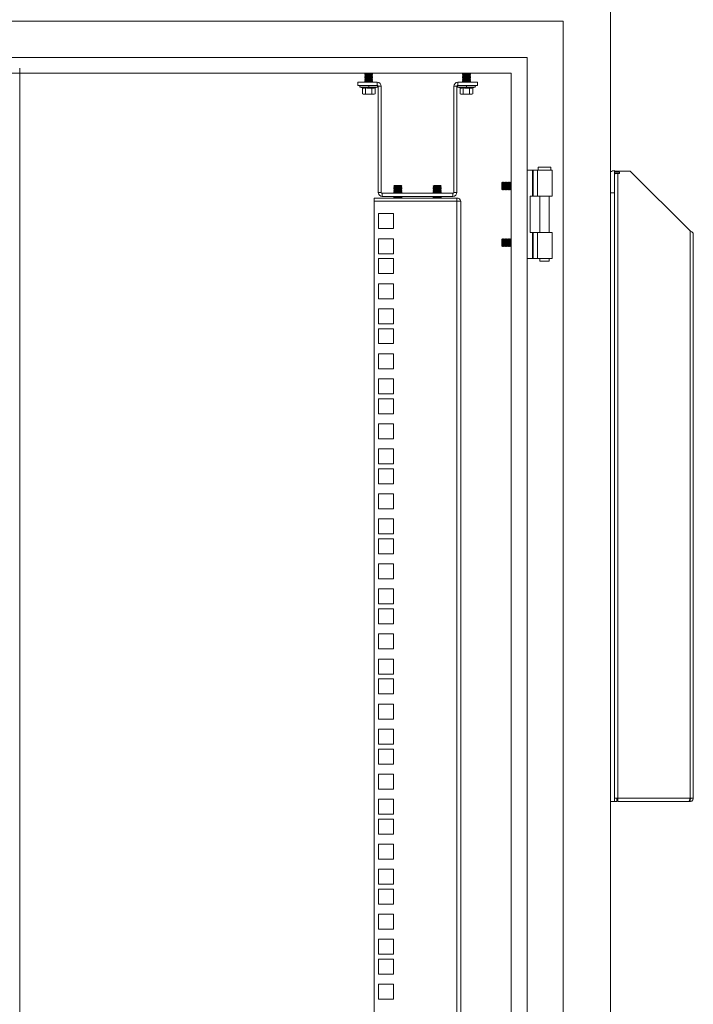
# Model space of a CAD drawing. Units: millimetres. Extents: x 63 to 8701, y 73 to 6222.
# Drawn here: x 4513 to 4941, y 4182 to 4806 of the extents above; entities that cross this region are included whole.
import ezdxf

# ---------------------------------------------------------------- set-up
doc = ezdxf.new("R2010")
doc.units = ezdxf.units.MM
doc.header["$LTSCALE"] = 5

msp = doc.modelspace()

# ---------------------------------------------------------------- linework, layer by layer
at = {"color": 7, "linetype": 'Continuous', "lineweight": 18}
for p, q in [((4888.18, 2710.27), (4888.18, 4833.27)), ((4858.18, 4805.27), (4168.18, 4805.27)), ((4858.18, 2740.27), (4858.18, 4805.27)), ((4835.18, 4782.27), (4191.18, 4782.27)), ((4835.18, 2763.27), (4835.18, 4782.27)), ((4513.18, 4775.56), (4513.18, 2442.41)), ((4825.18, 4772.27), (4201.18, 4772.27)), ((4727.68, 4766.62), (4727.68, 4764.62)), ((4740.08, 4766.62), (4727.68, 4766.62)), ((4732.62, 4772.22), (4732.18, 4771.91)), ((4732.18, 4771.91), (4732.18, 4771.76)), ((4734.68, 4771.91), (4732.18, 4771.91)), ((4734.68, 4771.76), (4732.18, 4771.76)), ((4732.62, 4771.45), (4732.18, 4771.76)), ((4732.62, 4771.45), (4732.18, 4771.14)), ((4732.18, 4771.14), (4732.18, 4771)), ((4734.68, 4771.14), (4732.18, 4771.14)), ((4732.62, 4770.69), (4732.18, 4771)), ((4734.68, 4771), (4732.18, 4771)), ((4732.62, 4770.69), (4732.18, 4770.37)), ((4732.18, 4770.37), (4732.18, 4770.23)), ((4734.68, 4770.37), (4732.18, 4770.37)), ((4732.62, 4769.92), (4732.18, 4770.23)), ((4734.68, 4770.23), (4732.18, 4770.23)), ((4732.62, 4769.92), (4732.18, 4769.61)), ((4732.18, 4769.61), (4732.18, 4769.46)), ((4734.68, 4769.61), (4732.18, 4769.61)), ((4734.68, 4769.46), (4732.18, 4769.46)), ((4732.62, 4769.15), (4732.18, 4769.46)), ((4732.62, 4769.15), (4732.18, 4768.84)), ((4732.18, 4768.84), (4732.18, 4768.7)), ((4734.68, 4768.84), (4732.18, 4768.84)), ((4732.62, 4768.39), (4732.18, 4768.7)), ((4734.68, 4768.7), (4732.18, 4768.7)), ((4732.62, 4768.39), (4732.18, 4768.07)), ((4732.18, 4768.07), (4732.18, 4767.93)), ((4734.68, 4768.07), (4732.18, 4768.07)), ((4732.62, 4767.62), (4732.18, 4767.93)), ((4734.68, 4767.93), (4732.18, 4767.93)), ((4732.62, 4767.62), (4732.18, 4767.31)), ((4732.18, 4767.31), (4732.18, 4767.16)), ((4734.68, 4767.31), (4732.18, 4767.31)), ((4734.68, 4767.16), (4732.18, 4767.16)), ((4732.62, 4766.85), (4732.18, 4767.16)), ((4732.62, 4766.85), (4732.29, 4766.62)), ((4732.62, 4772.22), (4732.55, 4772.27)), ((4736.73, 4772.22), (4732.62, 4772.22)), ((4736.73, 4771.45), (4732.62, 4771.45)), ((4736.73, 4770.69), (4732.62, 4770.69)), ((4736.73, 4769.92), (4732.62, 4769.92)), ((4736.73, 4769.15), (4732.62, 4769.15)), ((4736.73, 4768.39), (4732.62, 4768.39)), ((4736.73, 4767.62), (4732.62, 4767.62)), ((4736.73, 4766.85), (4732.62, 4766.85)), ((4737.18, 4771.91), (4734.68, 4771.91)), ((4734.68, 4771.91), (4734.68, 4771.76)), ((4737.18, 4771.76), (4734.68, 4771.76)), ((4737.18, 4771.14), (4734.68, 4771.14)), ((4734.68, 4771.14), (4734.68, 4771)), ((4737.18, 4771), (4734.68, 4771)), ((4734.68, 4770.37), (4734.68, 4770.23)), ((4737.18, 4770.37), (4734.68, 4770.37)), ((4737.18, 4770.23), (4734.68, 4770.23)), ((4734.68, 4769.61), (4734.68, 4769.46)), ((4737.18, 4769.61), (4734.68, 4769.61)), ((4737.18, 4769.46), (4734.68, 4769.46)), ((4734.68, 4768.84), (4734.68, 4768.7)), ((4737.18, 4768.84), (4734.68, 4768.84)), ((4737.18, 4768.7), (4734.68, 4768.7)), ((4734.68, 4768.07), (4734.68, 4767.93)), ((4737.18, 4768.07), (4734.68, 4768.07)), ((4737.18, 4767.93), (4734.68, 4767.93)), ((4734.68, 4767.31), (4734.68, 4767.16)), ((4737.18, 4767.31), (4734.68, 4767.31)), ((4737.18, 4767.16), (4734.68, 4767.16)), ((4736.73, 4772.22), (4736.8, 4772.27)), ((4736.73, 4772.22), (4737.18, 4771.91)), ((4736.73, 4771.45), (4737.18, 4771.76)), ((4736.73, 4771.45), (4737.18, 4771.14)), ((4736.73, 4770.69), (4737.18, 4771)), ((4736.73, 4770.69), (4737.18, 4770.37)), ((4736.73, 4769.92), (4737.18, 4770.23)), ((4736.73, 4769.92), (4737.18, 4769.61)), ((4736.73, 4769.15), (4737.18, 4769.46)), ((4736.73, 4769.15), (4737.18, 4768.84)), ((4736.73, 4768.39), (4737.18, 4768.7)), ((4736.73, 4768.39), (4737.18, 4768.07)), ((4736.73, 4767.62), (4737.18, 4767.93)), ((4736.73, 4767.62), (4737.18, 4767.31)), ((4736.73, 4766.85), (4737.18, 4767.16)), ((4736.73, 4766.85), (4737.07, 4766.62)), ((4737.18, 4771.76), (4737.18, 4771.91)), ((4737.18, 4771), (4737.18, 4771.14)), ((4737.18, 4770.23), (4737.18, 4770.37)), ((4737.18, 4769.46), (4737.18, 4769.61)), ((4737.18, 4768.7), (4737.18, 4768.84)), ((4737.18, 4767.93), (4737.18, 4768.07)), ((4737.18, 4767.16), (4737.18, 4767.31)), ((4740.08, 4764.62), (4740.08, 4766.62)), ((4791.28, 4764.62), (4791.28, 4766.62)), ((4803.68, 4766.62), (4791.28, 4766.62)), ((4794.62, 4772.22), (4794.18, 4771.91)), ((4794.18, 4771.91), (4794.18, 4771.76)), ((4796.68, 4771.91), (4794.18, 4771.91)), ((4796.68, 4771.76), (4794.18, 4771.76)), ((4794.62, 4771.45), (4794.18, 4771.76)), ((4794.62, 4771.45), (4794.18, 4771.14)), ((4794.18, 4771.14), (4794.18, 4771)), ((4796.68, 4771.14), (4794.18, 4771.14)), ((4796.68, 4771), (4794.18, 4771)), ((4794.62, 4770.69), (4794.18, 4771)), ((4794.62, 4770.69), (4794.18, 4770.37)), ((4794.18, 4770.37), (4794.18, 4770.23)), ((4796.68, 4770.37), (4794.18, 4770.37)), ((4794.62, 4769.92), (4794.18, 4770.23)), ((4796.68, 4770.23), (4794.18, 4770.23)), ((4794.62, 4769.92), (4794.18, 4769.61)), ((4794.18, 4769.61), (4794.18, 4769.46)), ((4796.68, 4769.61), (4794.18, 4769.61)), ((4794.62, 4769.15), (4794.18, 4769.46)), ((4796.68, 4769.46), (4794.18, 4769.46)), ((4794.62, 4769.15), (4794.18, 4768.84)), ((4794.18, 4768.84), (4794.18, 4768.7)), ((4796.68, 4768.84), (4794.18, 4768.84)), ((4796.68, 4768.7), (4794.18, 4768.7)), ((4794.62, 4768.39), (4794.18, 4768.7)), ((4794.62, 4768.39), (4794.18, 4768.07)), ((4794.18, 4768.07), (4794.18, 4767.93)), ((4796.68, 4768.07), (4794.18, 4768.07)), ((4794.62, 4767.62), (4794.18, 4767.93)), ((4796.68, 4767.93), (4794.18, 4767.93)), ((4794.62, 4767.62), (4794.18, 4767.31)), ((4794.18, 4767.31), (4794.18, 4767.16)), ((4796.68, 4767.31), (4794.18, 4767.31)), ((4796.68, 4767.16), (4794.18, 4767.16)), ((4794.62, 4766.85), (4794.18, 4767.16)), ((4794.62, 4766.85), (4794.29, 4766.62)), ((4794.62, 4772.22), (4794.55, 4772.27)), ((4798.73, 4772.22), (4794.62, 4772.22)), ((4798.73, 4771.45), (4794.62, 4771.45)), ((4798.73, 4770.69), (4794.62, 4770.69)), ((4798.73, 4769.92), (4794.62, 4769.92)), ((4798.73, 4769.15), (4794.62, 4769.15)), ((4798.73, 4768.39), (4794.62, 4768.39)), ((4798.73, 4767.62), (4794.62, 4767.62)), ((4798.73, 4766.85), (4794.62, 4766.85)), ((4799.18, 4771.91), (4796.68, 4771.91)), ((4796.68, 4771.91), (4796.68, 4771.76)), ((4799.18, 4771.76), (4796.68, 4771.76)), ((4796.68, 4771.14), (4796.68, 4771)), ((4799.18, 4771.14), (4796.68, 4771.14)), ((4799.18, 4771), (4796.68, 4771)), ((4796.68, 4770.37), (4796.68, 4770.23)), ((4799.18, 4770.37), (4796.68, 4770.37)), ((4799.18, 4770.23), (4796.68, 4770.23)), ((4796.68, 4769.61), (4796.68, 4769.46)), ((4799.18, 4769.61), (4796.68, 4769.61)), ((4799.18, 4769.46), (4796.68, 4769.46)), ((4796.68, 4768.84), (4796.68, 4768.7)), ((4799.18, 4768.84), (4796.68, 4768.84)), ((4799.18, 4768.7), (4796.68, 4768.7)), ((4799.18, 4768.07), (4796.68, 4768.07)), ((4796.68, 4768.07), (4796.68, 4767.93)), ((4799.18, 4767.93), (4796.68, 4767.93)), ((4796.68, 4767.31), (4796.68, 4767.16)), ((4799.18, 4767.31), (4796.68, 4767.31)), ((4799.18, 4767.16), (4796.68, 4767.16)), ((4798.73, 4772.22), (4798.8, 4772.27)), ((4798.73, 4772.22), (4799.18, 4771.91)), ((4798.73, 4771.45), (4799.18, 4771.76)), ((4798.73, 4771.45), (4799.18, 4771.14)), ((4798.73, 4770.69), (4799.18, 4771)), ((4798.73, 4770.69), (4799.18, 4770.37)), ((4798.73, 4769.92), (4799.18, 4770.23)), ((4798.73, 4769.92), (4799.18, 4769.61)), ((4798.73, 4769.15), (4799.18, 4769.46)), ((4798.73, 4769.15), (4799.18, 4768.84)), ((4798.73, 4768.39), (4799.18, 4768.7)), ((4798.73, 4768.39), (4799.18, 4768.07)), ((4798.73, 4767.62), (4799.18, 4767.93)), ((4798.73, 4767.62), (4799.18, 4767.31)), ((4798.73, 4766.85), (4799.18, 4767.16)), ((4798.73, 4766.85), (4799.07, 4766.62)), ((4799.18, 4771.76), (4799.18, 4771.91)), ((4799.18, 4771), (4799.18, 4771.14)), ((4799.18, 4770.23), (4799.18, 4770.37)), ((4799.18, 4769.46), (4799.18, 4769.61)), ((4799.18, 4768.7), (4799.18, 4768.84)), ((4799.18, 4767.93), (4799.18, 4768.07)), ((4799.18, 4767.16), (4799.18, 4767.31)), ((4803.68, 4764.62), (4803.68, 4766.62)), ((4825.18, 2773.27), (4825.18, 4772.27)), ((4740.08, 4764.62), (4727.68, 4764.62)), ((4729.31, 4763.55), (4730.55, 4763.09)), ((4729.48, 4764.62), (4729.48, 4764.52)), ((4734.68, 4764.52), (4729.48, 4764.52)), ((4730.55, 4763.09), (4730.68, 4763.07)), ((4730.68, 4763.05), (4730.57, 4763.09)), ((4730.64, 4762.99), (4730.64, 4759.23)), ((4732.62, 4763.09), (4734.68, 4762.89)), ((4732.66, 4762.99), (4732.66, 4759.23)), ((4734.68, 4764.52), (4734.68, 4763.55)), ((4739.88, 4764.52), (4734.68, 4764.52)), ((4734.68, 4762.89), (4734.68, 4763.55)), ((4734.68, 4762.89), (4736.74, 4763.09)), ((4736.7, 4762.99), (4736.7, 4759.23)), ((4738.79, 4763.09), (4738.68, 4763.05)), ((4738.68, 4763.07), (4738.8, 4763.09)), ((4738.72, 4762.99), (4738.72, 4759.23)), ((4738.79, 4763.09), (4738.77, 4763.08)), ((4738.8, 4763.09), (4740.05, 4763.55)), ((4739.88, 4764.52), (4739.88, 4764.62)), ((4740.68, 4764.02), (4742.68, 4764.02)), ((4740.68, 4764.02), (4740.68, 4696.72)), ((4742.68, 4764.02), (4742.68, 4696.72)), ((4788.68, 4764.02), (4788.68, 4696.72)), ((4788.68, 4764.02), (4790.68, 4764.02)), ((4790.68, 4696.72), (4790.68, 4764.02)), ((4803.68, 4764.62), (4791.28, 4764.62)), ((4791.31, 4763.55), (4792.55, 4763.09)), ((4791.48, 4764.62), (4791.48, 4764.52)), ((4796.68, 4764.52), (4791.48, 4764.52)), ((4792.55, 4763.09), (4792.68, 4763.07)), ((4792.68, 4763.05), (4792.57, 4763.09)), ((4792.64, 4762.99), (4792.64, 4759.23)), ((4794.62, 4763.09), (4796.68, 4762.89)), ((4794.66, 4762.99), (4794.66, 4759.23)), ((4796.68, 4764.52), (4796.68, 4763.55)), ((4801.88, 4764.52), (4796.68, 4764.52)), ((4796.68, 4762.89), (4796.68, 4763.55)), ((4796.68, 4762.89), (4798.74, 4763.09)), ((4798.7, 4762.99), (4798.7, 4759.23)), ((4800.79, 4763.09), (4800.68, 4763.05)), ((4800.68, 4763.07), (4800.8, 4763.09)), ((4800.72, 4762.99), (4800.72, 4759.23)), ((4800.79, 4763.09), (4800.77, 4763.08)), ((4800.8, 4763.09), (4802.05, 4763.55)), ((4801.88, 4764.52), (4801.88, 4764.62)), ((4730.63, 4759.24), (4731.18, 4758.92)), ((4731.65, 4758.92), (4730.64, 4759.23)), ((4731.18, 4758.92), (4731.65, 4758.92)), ((4732.66, 4759.23), (4731.65, 4758.92)), ((4734.68, 4758.92), (4731.65, 4758.92)), ((4734.68, 4758.92), (4732.66, 4759.23)), ((4736.7, 4759.23), (4734.68, 4758.92)), ((4734.68, 4758.92), (4737.71, 4758.92)), ((4737.71, 4758.92), (4736.7, 4759.23)), ((4738.72, 4759.23), (4737.71, 4758.92)), ((4737.71, 4758.92), (4738.18, 4758.92)), ((4738.18, 4758.92), (4738.73, 4759.24)), ((4792.63, 4759.24), (4793.18, 4758.92)), ((4793.65, 4758.92), (4792.64, 4759.23)), ((4793.18, 4758.92), (4793.65, 4758.92)), ((4794.66, 4759.23), (4793.65, 4758.92)), ((4796.68, 4758.92), (4793.65, 4758.92)), ((4796.68, 4758.92), (4794.66, 4759.23)), ((4798.7, 4759.23), (4796.68, 4758.92)), ((4796.68, 4758.92), (4799.71, 4758.92)), ((4799.71, 4758.92), (4798.7, 4759.23)), ((4800.72, 4759.23), (4799.71, 4758.92)), ((4799.71, 4758.92), (4800.18, 4758.92)), ((4800.18, 4758.92), (4800.73, 4759.24)), ((4835.18, 4710.77), (4838.61, 4710.77)), ((4839.13, 4710.77), (4838.61, 4710.77)), ((4838.61, 4710.77), (4838.61, 4694.27)), ((4839.13, 4694.27), (4839.13, 4710.77)), ((4841.85, 4710.77), (4839.13, 4710.77)), ((4841.85, 4710.77), (4851.18, 4710.77)), ((4841.85, 4694.27), (4841.85, 4710.77)), ((4842.18, 4712.77), (4842.18, 4710.77)), ((4842.18, 4712.77), (4850.18, 4712.77)), ((4850.18, 4710.77), (4850.18, 4712.77)), ((4851.18, 4694.27), (4851.18, 4710.77)), ((4890.68, 4710.52), (4890.68, 4710.27)), ((4890.68, 4710.27), (4890.68, 4709.52)), ((4900.68, 4710.27), (4890.68, 4710.27)), ((4938.58, 4672.37), (4900.68, 4710.27)), ((4893.53, 4709.52), (4890.68, 4709.52)), ((4890.68, 4709.52), (4890.68, 4708.77)), ((4890.68, 4708.77), (4890.68, 4708.17)), ((4890.68, 4708.17), (4890.68, 4703.9)), ((4892.78, 4708.77), (4891.04, 4708.77)), ((4892.78, 4312.37), (4892.78, 4708.77)), ((4892.78, 4708.77), (4893.53, 4708.77)), ((4751.12, 4701.02), (4750.68, 4700.57)), ((4750.68, 4700.57), (4750.68, 4700.56)), ((4753.18, 4700.57), (4750.68, 4700.57)), ((4753.18, 4700.56), (4750.68, 4700.56)), ((4751.12, 4700.25), (4750.68, 4700.56)), ((4751.12, 4700.25), (4750.68, 4699.94)), ((4750.68, 4699.94), (4750.68, 4699.8)), ((4753.18, 4699.94), (4750.68, 4699.94)), ((4753.18, 4699.8), (4750.68, 4699.8)), ((4751.12, 4699.49), (4750.68, 4699.8)), ((4751.12, 4699.49), (4750.68, 4699.17)), ((4750.68, 4699.17), (4750.68, 4699.03)), ((4753.18, 4699.17), (4750.68, 4699.17)), ((4751.12, 4698.72), (4750.68, 4699.03)), ((4753.18, 4699.03), (4750.68, 4699.03)), ((4751.12, 4698.72), (4750.68, 4698.41)), ((4750.68, 4698.41), (4750.68, 4698.26)), ((4753.18, 4698.41), (4750.68, 4698.41)), ((4753.18, 4698.26), (4750.68, 4698.26)), ((4751.12, 4697.95), (4750.68, 4698.26)), ((4751.12, 4697.95), (4750.68, 4697.64)), ((4753.18, 4701.02), (4751.12, 4701.02)), ((4755.23, 4700.25), (4751.12, 4700.25)), ((4755.23, 4699.49), (4751.12, 4699.49)), ((4755.23, 4698.72), (4751.12, 4698.72)), ((4755.23, 4697.95), (4751.12, 4697.95)), ((4753.18, 4701.02), (4753.18, 4700.57)), ((4755.23, 4701.02), (4753.18, 4701.02)), ((4755.68, 4700.57), (4753.18, 4700.57)), ((4753.18, 4700.57), (4753.18, 4700.56)), ((4755.68, 4700.56), (4753.18, 4700.56)), ((4753.18, 4699.94), (4753.18, 4699.8)), ((4755.68, 4699.94), (4753.18, 4699.94)), ((4755.68, 4699.8), (4753.18, 4699.8)), ((4753.18, 4699.17), (4753.18, 4699.03)), ((4755.68, 4699.17), (4753.18, 4699.17)), ((4755.68, 4699.03), (4753.18, 4699.03)), ((4755.68, 4698.41), (4753.18, 4698.41)), ((4753.18, 4698.41), (4753.18, 4698.26)), ((4755.68, 4698.26), (4753.18, 4698.26)), ((4755.68, 4700.57), (4755.23, 4701.02)), ((4755.23, 4700.25), (4755.68, 4700.56)), ((4755.23, 4700.25), (4755.68, 4699.94)), ((4755.23, 4699.49), (4755.68, 4699.8)), ((4755.23, 4699.49), (4755.68, 4699.17)), ((4755.23, 4698.72), (4755.68, 4699.03)), ((4755.23, 4698.72), (4755.68, 4698.41)), ((4755.23, 4697.95), (4755.68, 4698.26)), ((4755.23, 4697.95), (4755.68, 4697.64)), ((4755.68, 4700.56), (4755.68, 4700.57)), ((4755.68, 4699.8), (4755.68, 4699.94)), ((4755.68, 4699.03), (4755.68, 4699.17)), ((4755.68, 4698.26), (4755.68, 4698.41)), ((4776.12, 4701.02), (4775.68, 4700.57)), ((4775.68, 4700.57), (4775.68, 4700.56)), ((4778.18, 4700.57), (4775.68, 4700.57)), ((4778.18, 4700.56), (4775.68, 4700.56)), ((4776.12, 4700.25), (4775.68, 4700.56)), ((4776.12, 4700.25), (4775.68, 4699.94)), ((4775.68, 4699.94), (4775.68, 4699.8)), ((4778.18, 4699.94), (4775.68, 4699.94)), ((4778.18, 4699.8), (4775.68, 4699.8)), ((4776.12, 4699.49), (4775.68, 4699.8)), ((4776.12, 4699.49), (4775.68, 4699.17)), ((4775.68, 4699.17), (4775.68, 4699.03)), ((4778.18, 4699.17), (4775.68, 4699.17)), ((4776.12, 4698.72), (4775.68, 4699.03)), ((4778.18, 4699.03), (4775.68, 4699.03)), ((4776.12, 4698.72), (4775.68, 4698.41)), ((4775.68, 4698.41), (4775.68, 4698.26)), ((4778.18, 4698.41), (4775.68, 4698.41)), ((4778.18, 4698.26), (4775.68, 4698.26)), ((4776.12, 4697.95), (4775.68, 4698.26)), ((4776.12, 4697.95), (4775.68, 4697.64)), ((4778.18, 4701.02), (4776.12, 4701.02)), ((4780.23, 4700.25), (4776.12, 4700.25)), ((4780.23, 4699.49), (4776.12, 4699.49)), ((4780.23, 4698.72), (4776.12, 4698.72)), ((4780.23, 4697.95), (4776.12, 4697.95)), ((4778.18, 4701.02), (4778.18, 4700.57)), ((4780.23, 4701.02), (4778.18, 4701.02)), ((4778.18, 4700.57), (4778.18, 4700.56)), ((4780.68, 4700.57), (4778.18, 4700.57)), ((4780.68, 4700.56), (4778.18, 4700.56)), ((4778.18, 4699.94), (4778.18, 4699.8)), ((4780.68, 4699.94), (4778.18, 4699.94)), ((4780.68, 4699.8), (4778.18, 4699.8)), ((4778.18, 4699.17), (4778.18, 4699.03)), ((4780.68, 4699.17), (4778.18, 4699.17)), ((4780.68, 4699.03), (4778.18, 4699.03)), ((4780.68, 4698.41), (4778.18, 4698.41)), ((4778.18, 4698.41), (4778.18, 4698.26)), ((4780.68, 4698.26), (4778.18, 4698.26)), ((4780.68, 4700.57), (4780.23, 4701.02)), ((4780.23, 4700.25), (4780.68, 4700.56)), ((4780.23, 4700.25), (4780.68, 4699.94)), ((4780.23, 4699.49), (4780.68, 4699.8)), ((4780.23, 4699.49), (4780.68, 4699.17)), ((4780.23, 4698.72), (4780.68, 4699.03)), ((4780.23, 4698.72), (4780.68, 4698.41)), ((4780.23, 4697.95), (4780.68, 4698.26)), ((4780.23, 4697.95), (4780.68, 4697.64)), ((4780.68, 4700.56), (4780.68, 4700.57)), ((4780.68, 4699.8), (4780.68, 4699.94)), ((4780.68, 4699.03), (4780.68, 4699.17)), ((4780.68, 4698.26), (4780.68, 4698.41)), ((4819.62, 4703.27), (4819.18, 4702.82)), ((4819.18, 4702.82), (4819.18, 4699.98)), ((4819.18, 4699.98), (4819.18, 4698.71)), ((4819.18, 4698.71), (4819.62, 4698.27)), ((4819.93, 4702.82), (4819.62, 4703.27)), ((4819.62, 4698.27), (4819.62, 4703.27)), ((4819.62, 4698.27), (4819.93, 4698.71)), ((4820.24, 4703.27), (4819.93, 4702.82)), ((4819.93, 4702.82), (4819.93, 4698.71)), ((4819.93, 4698.71), (4820.24, 4698.27)), ((4820.37, 4703.27), (4820.24, 4703.27)), ((4820.24, 4703.27), (4820.24, 4698.27)), ((4820.24, 4698.27), (4820.37, 4698.27)), ((4820.68, 4702.82), (4820.37, 4703.27)), ((4820.37, 4703.27), (4820.37, 4698.27)), ((4820.37, 4698.27), (4820.68, 4698.71)), ((4820.99, 4703.27), (4820.68, 4702.82)), ((4820.68, 4702.82), (4820.68, 4698.71)), ((4820.68, 4698.71), (4820.99, 4698.27)), ((4821.12, 4703.27), (4820.99, 4703.27)), ((4820.99, 4703.27), (4820.99, 4698.27)), ((4820.99, 4698.27), (4821.12, 4698.27)), ((4821.43, 4702.82), (4821.12, 4703.27)), ((4821.12, 4703.27), (4821.12, 4698.27)), ((4821.12, 4698.27), (4821.43, 4698.71)), ((4821.74, 4703.27), (4821.43, 4702.82)), ((4821.43, 4702.82), (4821.43, 4698.71)), ((4821.43, 4698.71), (4821.74, 4698.27)), ((4821.87, 4703.27), (4821.74, 4703.27)), ((4821.74, 4703.27), (4821.74, 4698.27)), ((4821.74, 4698.27), (4821.87, 4698.27)), ((4822.18, 4702.82), (4821.87, 4703.27)), ((4821.87, 4703.27), (4821.87, 4698.27)), ((4821.87, 4698.27), (4822.18, 4698.71)), ((4822.49, 4703.27), (4822.18, 4702.82)), ((4822.18, 4702.82), (4822.18, 4698.71)), ((4822.18, 4698.71), (4822.49, 4698.27)), ((4822.62, 4703.27), (4822.49, 4703.27)), ((4822.49, 4703.27), (4822.49, 4698.27)), ((4822.49, 4698.27), (4822.62, 4698.27)), ((4822.93, 4702.82), (4822.62, 4703.27)), ((4822.62, 4703.27), (4822.62, 4698.27)), ((4822.62, 4698.27), (4822.93, 4698.71)), ((4823.24, 4703.27), (4822.93, 4702.82)), ((4822.93, 4702.82), (4822.93, 4698.71)), ((4822.93, 4698.71), (4823.24, 4698.27)), ((4823.37, 4703.27), (4823.24, 4703.27)), ((4823.24, 4703.27), (4823.24, 4698.27)), ((4823.24, 4698.27), (4823.37, 4698.27)), ((4823.68, 4702.82), (4823.37, 4703.27)), ((4823.37, 4703.27), (4823.37, 4698.27)), ((4823.37, 4698.27), (4823.68, 4698.71)), ((4823.99, 4703.27), (4823.68, 4702.82)), ((4823.68, 4702.82), (4823.68, 4698.71)), ((4823.68, 4698.71), (4823.99, 4698.27)), ((4824.12, 4703.27), (4823.99, 4703.27)), ((4823.99, 4703.27), (4823.99, 4698.27)), ((4823.99, 4698.27), (4824.12, 4698.27)), ((4824.43, 4702.82), (4824.12, 4703.27)), ((4824.12, 4703.27), (4824.12, 4698.27)), ((4824.12, 4698.27), (4824.43, 4698.71)), ((4824.74, 4703.27), (4824.43, 4702.82)), ((4824.43, 4702.82), (4824.43, 4698.71)), ((4824.43, 4698.71), (4824.74, 4698.27)), ((4824.87, 4703.27), (4824.74, 4703.27)), ((4824.74, 4703.27), (4824.74, 4698.27)), ((4824.74, 4698.27), (4824.87, 4698.27)), ((4825.18, 4702.82), (4824.87, 4703.27)), ((4824.87, 4703.27), (4824.87, 4698.27)), ((4824.87, 4698.27), (4825.18, 4698.71)), ((4890.68, 4703.9), (4890.68, 4696.52)), ((4738.18, 4693.12), (4738.18, 4691.12)), ((4790.58, 4693.12), (4738.18, 4693.12)), ((4742.68, 4696.72), (4740.68, 4696.72)), ((4743.28, 4696.12), (4743.28, 4694.12)), ((4743.28, 4696.12), (4788.08, 4696.12)), ((4788.08, 4694.12), (4743.28, 4694.12)), ((4750.68, 4697.64), (4750.68, 4697.5)), ((4753.18, 4697.64), (4750.68, 4697.64)), ((4753.18, 4697.5), (4750.68, 4697.5)), ((4751.12, 4697.19), (4750.68, 4697.5)), ((4751.12, 4697.19), (4750.68, 4696.87)), ((4750.68, 4696.87), (4750.68, 4696.73)), ((4753.18, 4696.87), (4750.68, 4696.87)), ((4753.18, 4696.73), (4750.68, 4696.73)), ((4751.12, 4696.42), (4750.68, 4696.73)), ((4751.12, 4694.12), (4750.68, 4693.81)), ((4750.68, 4693.81), (4750.68, 4693.66)), ((4753.18, 4693.81), (4750.68, 4693.81)), ((4753.18, 4693.66), (4750.68, 4693.66)), ((4751.12, 4693.35), (4750.68, 4693.66)), ((4751.12, 4696.42), (4750.69, 4696.12)), ((4751.12, 4693.35), (4750.79, 4693.12)), ((4755.23, 4697.19), (4751.12, 4697.19)), ((4755.23, 4696.42), (4751.12, 4696.42)), ((4755.23, 4693.35), (4751.12, 4693.35)), ((4753.18, 4697.64), (4753.18, 4697.5)), ((4755.68, 4697.64), (4753.18, 4697.64)), ((4755.68, 4697.5), (4753.18, 4697.5)), ((4753.18, 4696.87), (4753.18, 4696.73)), ((4755.68, 4696.87), (4753.18, 4696.87)), ((4755.68, 4696.73), (4753.18, 4696.73)), ((4755.68, 4693.81), (4753.18, 4693.81)), ((4753.18, 4693.81), (4753.18, 4693.66)), ((4755.68, 4693.66), (4753.18, 4693.66)), ((4755.23, 4697.19), (4755.68, 4697.5)), ((4755.23, 4697.19), (4755.68, 4696.87)), ((4755.23, 4696.42), (4755.68, 4696.73)), ((4755.23, 4696.42), (4755.66, 4696.12)), ((4755.23, 4694.12), (4755.68, 4693.81)), ((4755.23, 4693.35), (4755.68, 4693.66)), ((4755.23, 4693.35), (4755.57, 4693.12)), ((4755.68, 4697.5), (4755.68, 4697.64)), ((4755.68, 4696.73), (4755.68, 4696.87)), ((4755.68, 4693.66), (4755.68, 4693.81)), ((4775.68, 4697.64), (4775.68, 4697.5)), ((4778.18, 4697.64), (4775.68, 4697.64)), ((4776.12, 4697.19), (4775.68, 4697.5)), ((4778.18, 4697.5), (4775.68, 4697.5)), ((4776.12, 4697.19), (4775.68, 4696.87)), ((4775.68, 4696.87), (4775.68, 4696.73)), ((4778.18, 4696.87), (4775.68, 4696.87)), ((4778.18, 4696.73), (4775.68, 4696.73)), ((4776.12, 4696.42), (4775.68, 4696.73)), ((4776.12, 4694.12), (4775.68, 4693.81)), ((4775.68, 4693.81), (4775.68, 4693.66)), ((4778.18, 4693.81), (4775.68, 4693.81)), ((4778.18, 4693.66), (4775.68, 4693.66)), ((4776.12, 4693.35), (4775.68, 4693.66)), ((4776.12, 4696.42), (4775.69, 4696.12)), ((4776.12, 4693.35), (4775.79, 4693.12)), ((4780.23, 4697.19), (4776.12, 4697.19)), ((4780.23, 4696.42), (4776.12, 4696.42)), ((4780.23, 4693.35), (4776.12, 4693.35)), ((4778.18, 4697.64), (4778.18, 4697.5)), ((4780.68, 4697.64), (4778.18, 4697.64)), ((4780.68, 4697.5), (4778.18, 4697.5)), ((4780.68, 4696.87), (4778.18, 4696.87)), ((4778.18, 4696.87), (4778.18, 4696.73)), ((4780.68, 4696.73), (4778.18, 4696.73)), ((4778.18, 4693.81), (4778.18, 4693.66)), ((4780.68, 4693.81), (4778.18, 4693.81)), ((4780.68, 4693.66), (4778.18, 4693.66)), ((4780.23, 4697.19), (4780.68, 4697.5)), ((4780.23, 4697.19), (4780.68, 4696.87)), ((4780.23, 4696.42), (4780.68, 4696.73)), ((4780.23, 4696.42), (4780.66, 4696.12)), ((4780.23, 4694.12), (4780.68, 4693.81)), ((4780.23, 4693.35), (4780.68, 4693.66)), ((4780.23, 4693.35), (4780.57, 4693.12)), ((4780.68, 4697.5), (4780.68, 4697.64)), ((4780.68, 4696.73), (4780.68, 4696.87)), ((4780.68, 4693.66), (4780.68, 4693.81)), ((4788.08, 4696.12), (4788.08, 4694.12)), ((4788.68, 4696.72), (4790.68, 4696.72)), ((4790.58, 4691.12), (4790.58, 4693.12)), ((4837.18, 4694.27), (4838.61, 4694.27)), ((4837.18, 4671.27), (4837.18, 4694.27)), ((4838.61, 4694.27), (4839.13, 4694.27)), ((4839.13, 4694.27), (4841.85, 4694.27)), ((4851.18, 4694.27), (4841.85, 4694.27)), ((4843.23, 4694.27), (4843.23, 4671.27)), ((4849.13, 4671.27), (4849.13, 4694.27)), ((4890.68, 4310.14), (4890.68, 4696.52)), ((4738.18, 2787.77), (4738.18, 4691.12)), ((4738.18, 4691.12), (4790.58, 4691.12)), ((4790.58, 2787.77), (4790.58, 4691.12)), ((4790.58, 4691.12), (4793.18, 4691.12)), ((4793.18, 4691.12), (4793.18, 4690.52)), ((4793.18, 4690.52), (4793.18, 2788.37)), ((4750.43, 4683.22), (4740.93, 4683.22)), ((4740.93, 4683.22), (4740.93, 4673.72)), ((4750.43, 4673.72), (4750.43, 4683.22)), ((4740.93, 4673.72), (4750.43, 4673.72)), ((4750.43, 4667.32), (4740.93, 4667.32)), ((4740.93, 4667.32), (4740.93, 4657.82)), ((4750.43, 4657.82), (4750.43, 4667.32)), ((4819.62, 4667.27), (4819.18, 4666.82)), ((4819.18, 4666.82), (4819.18, 4663.98)), ((4819.93, 4666.82), (4819.62, 4667.27)), ((4819.62, 4662.27), (4819.62, 4667.27)), ((4820.24, 4667.27), (4819.93, 4666.82)), ((4819.93, 4666.82), (4819.93, 4662.71)), ((4820.37, 4667.27), (4820.24, 4667.27)), ((4820.24, 4667.27), (4820.24, 4662.27)), ((4820.68, 4666.82), (4820.37, 4667.27)), ((4820.37, 4667.27), (4820.37, 4662.27)), ((4820.99, 4667.27), (4820.68, 4666.82)), ((4820.68, 4666.82), (4820.68, 4662.71)), ((4821.12, 4667.27), (4820.99, 4667.27)), ((4820.99, 4667.27), (4820.99, 4662.27)), ((4821.43, 4666.82), (4821.12, 4667.27)), ((4821.12, 4667.27), (4821.12, 4662.27)), ((4821.74, 4667.27), (4821.43, 4666.82)), ((4821.43, 4666.82), (4821.43, 4662.71)), ((4821.87, 4667.27), (4821.74, 4667.27)), ((4821.74, 4667.27), (4821.74, 4662.27)), ((4822.18, 4666.82), (4821.87, 4667.27)), ((4821.87, 4667.27), (4821.87, 4662.27)), ((4822.49, 4667.27), (4822.18, 4666.82)), ((4822.18, 4666.82), (4822.18, 4662.71)), ((4822.62, 4667.27), (4822.49, 4667.27)), ((4822.49, 4667.27), (4822.49, 4662.27)), ((4822.93, 4666.82), (4822.62, 4667.27)), ((4822.62, 4667.27), (4822.62, 4662.27)), ((4823.24, 4667.27), (4822.93, 4666.82)), ((4822.93, 4666.82), (4822.93, 4662.71)), ((4823.37, 4667.27), (4823.24, 4667.27)), ((4823.24, 4667.27), (4823.24, 4662.27)), ((4823.68, 4666.82), (4823.37, 4667.27)), ((4823.37, 4667.27), (4823.37, 4662.27)), ((4823.99, 4667.27), (4823.68, 4666.82)), ((4823.68, 4666.82), (4823.68, 4662.71)), ((4824.12, 4667.27), (4823.99, 4667.27)), ((4823.99, 4667.27), (4823.99, 4662.27)), ((4824.43, 4666.82), (4824.12, 4667.27)), ((4824.12, 4667.27), (4824.12, 4662.27)), ((4824.74, 4667.27), (4824.43, 4666.82)), ((4824.43, 4666.82), (4824.43, 4662.71)), ((4824.87, 4667.27), (4824.74, 4667.27)), ((4824.74, 4667.27), (4824.74, 4662.27)), ((4825.18, 4666.82), (4824.87, 4667.27)), ((4824.87, 4667.27), (4824.87, 4662.27)), ((4837.18, 4671.27), (4838.61, 4671.27)), ((4839.13, 4671.27), (4838.61, 4671.27)), ((4838.61, 4671.27), (4838.61, 4654.77)), ((4839.13, 4654.77), (4839.13, 4671.27)), ((4841.85, 4671.27), (4839.13, 4671.27)), ((4841.85, 4671.27), (4851.18, 4671.27)), ((4841.85, 4654.77), (4841.85, 4671.27)), ((4851.18, 4654.77), (4851.18, 4671.27)), ((4938.58, 4312.37), (4938.58, 4672.37)), ((4940.68, 4312.37), (4940.68, 4670.27)), ((4819.18, 4663.98), (4819.18, 4662.71)), ((4819.18, 4662.71), (4819.62, 4662.27)), ((4819.62, 4662.27), (4819.93, 4662.71)), ((4819.93, 4662.71), (4820.24, 4662.27)), ((4820.24, 4662.27), (4820.37, 4662.27)), ((4820.37, 4662.27), (4820.68, 4662.71)), ((4820.68, 4662.71), (4820.99, 4662.27)), ((4820.99, 4662.27), (4821.12, 4662.27)), ((4821.12, 4662.27), (4821.43, 4662.71)), ((4821.43, 4662.71), (4821.74, 4662.27)), ((4821.74, 4662.27), (4821.87, 4662.27)), ((4821.87, 4662.27), (4822.18, 4662.71)), ((4822.18, 4662.71), (4822.49, 4662.27)), ((4822.49, 4662.27), (4822.62, 4662.27)), ((4822.62, 4662.27), (4822.93, 4662.71)), ((4822.93, 4662.71), (4823.24, 4662.27)), ((4823.24, 4662.27), (4823.37, 4662.27)), ((4823.37, 4662.27), (4823.68, 4662.71)), ((4823.68, 4662.71), (4823.99, 4662.27)), ((4823.99, 4662.27), (4824.12, 4662.27)), ((4824.12, 4662.27), (4824.43, 4662.71)), ((4824.43, 4662.71), (4824.74, 4662.27)), ((4824.74, 4662.27), (4824.87, 4662.27)), ((4824.87, 4662.27), (4825.18, 4662.71)), ((4740.93, 4657.82), (4750.43, 4657.82)), ((4750.43, 4654.67), (4740.93, 4654.67)), ((4740.93, 4654.67), (4740.93, 4645.17)), ((4750.43, 4645.17), (4750.43, 4654.67)), ((4835.18, 4654.77), (4838.61, 4654.77)), ((4838.61, 4654.77), (4839.13, 4654.77)), ((4839.13, 4654.77), (4841.85, 4654.77)), ((4851.18, 4654.77), (4841.85, 4654.77)), ((4843.23, 4654.77), (4843.23, 4653.02)), ((4849.13, 4653.02), (4849.13, 4654.77)), ((4849.13, 4653.02), (4843.23, 4653.02)), ((4740.93, 4645.17), (4750.43, 4645.17)), ((4750.43, 4638.77), (4740.93, 4638.77)), ((4740.93, 4638.77), (4740.93, 4629.27)), ((4750.43, 4629.27), (4750.43, 4638.77)), ((4740.93, 4629.27), (4750.43, 4629.27)), ((4750.43, 4622.87), (4740.93, 4622.87)), ((4740.93, 4622.87), (4740.93, 4613.37)), ((4750.43, 4613.37), (4750.43, 4622.87)), ((4740.93, 4613.37), (4750.43, 4613.37)), ((4750.43, 4610.22), (4740.93, 4610.22)), ((4740.93, 4610.22), (4740.93, 4600.72)), ((4750.43, 4600.72), (4750.43, 4610.22)), ((4740.93, 4600.72), (4750.43, 4600.72)), ((4750.43, 4594.32), (4740.93, 4594.32)), ((4740.93, 4594.32), (4740.93, 4584.82)), ((4750.43, 4584.82), (4750.43, 4594.32)), ((4740.93, 4584.82), (4750.43, 4584.82)), ((4750.43, 4578.42), (4740.93, 4578.42)), ((4740.93, 4578.42), (4740.93, 4568.92)), ((4750.43, 4568.92), (4750.43, 4578.42)), ((4740.93, 4568.92), (4750.43, 4568.92)), ((4750.43, 4565.77), (4740.93, 4565.77)), ((4740.93, 4565.77), (4740.93, 4556.27)), ((4750.43, 4556.27), (4750.43, 4565.77)), ((4740.93, 4556.27), (4750.43, 4556.27)), ((4750.43, 4549.87), (4740.93, 4549.87)), ((4740.93, 4549.87), (4740.93, 4540.37)), ((4750.43, 4540.37), (4750.43, 4549.87)), ((4740.93, 4540.37), (4750.43, 4540.37)), ((4750.43, 4533.97), (4740.93, 4533.97)), ((4740.93, 4533.97), (4740.93, 4524.47)), ((4750.43, 4524.47), (4750.43, 4533.97)), ((4740.93, 4524.47), (4750.43, 4524.47)), ((4750.43, 4521.32), (4740.93, 4521.32)), ((4740.93, 4521.32), (4740.93, 4511.82)), ((4750.43, 4511.82), (4750.43, 4521.32)), ((4740.93, 4511.82), (4750.43, 4511.82)), ((4750.43, 4505.42), (4740.93, 4505.42)), ((4740.93, 4505.42), (4740.93, 4495.92)), ((4750.43, 4495.92), (4750.43, 4505.42)), ((4740.93, 4495.92), (4750.43, 4495.92)), ((4750.43, 4489.52), (4740.93, 4489.52)), ((4740.93, 4489.52), (4740.93, 4480.02)), ((4750.43, 4480.02), (4750.43, 4489.52)), ((4740.93, 4480.02), (4750.43, 4480.02)), ((4750.43, 4476.87), (4740.93, 4476.87)), ((4740.93, 4476.87), (4740.93, 4467.37)), ((4750.43, 4467.37), (4750.43, 4476.87)), ((4740.93, 4467.37), (4750.43, 4467.37)), ((4750.43, 4460.97), (4740.93, 4460.97)), ((4740.93, 4460.97), (4740.93, 4451.47)), ((4750.43, 4451.47), (4750.43, 4460.97)), ((4740.93, 4451.47), (4750.43, 4451.47)), ((4750.43, 4445.07), (4740.93, 4445.07)), ((4740.93, 4445.07), (4740.93, 4435.57)), ((4750.43, 4435.57), (4750.43, 4445.07)), ((4740.93, 4435.57), (4750.43, 4435.57)), ((4750.43, 4432.42), (4740.93, 4432.42)), ((4740.93, 4432.42), (4740.93, 4422.92)), ((4750.43, 4422.92), (4750.43, 4432.42)), ((4740.93, 4422.92), (4750.43, 4422.92)), ((4750.43, 4416.52), (4740.93, 4416.52)), ((4740.93, 4416.52), (4740.93, 4407.02)), ((4750.43, 4407.02), (4750.43, 4416.52)), ((4740.93, 4407.02), (4750.43, 4407.02)), ((4750.43, 4400.62), (4740.93, 4400.62)), ((4740.93, 4400.62), (4740.93, 4391.12)), ((4750.43, 4391.12), (4750.43, 4400.62)), ((4740.93, 4391.12), (4750.43, 4391.12)), ((4750.43, 4387.97), (4740.93, 4387.97)), ((4740.93, 4387.97), (4740.93, 4378.47)), ((4750.43, 4378.47), (4750.43, 4387.97)), ((4740.93, 4378.47), (4750.43, 4378.47)), ((4750.43, 4372.07), (4740.93, 4372.07)), ((4740.93, 4372.07), (4740.93, 4362.57)), ((4750.43, 4362.57), (4750.43, 4372.07)), ((4740.93, 4362.57), (4750.43, 4362.57)), ((4750.43, 4356.17), (4740.93, 4356.17)), ((4740.93, 4356.17), (4740.93, 4346.67)), ((4750.43, 4346.67), (4750.43, 4356.17)), ((4740.93, 4346.67), (4750.43, 4346.67)), ((4750.43, 4343.52), (4740.93, 4343.52)), ((4740.93, 4343.52), (4740.93, 4334.02)), ((4750.43, 4334.02), (4750.43, 4343.52)), ((4740.93, 4334.02), (4750.43, 4334.02)), ((4750.43, 4327.62), (4740.93, 4327.62)), ((4740.93, 4327.62), (4740.93, 4318.12)), ((4750.43, 4318.12), (4750.43, 4327.62)), ((4740.93, 4318.12), (4750.43, 4318.12)), ((4750.43, 4311.72), (4740.93, 4311.72)), ((4740.93, 4311.72), (4740.93, 4302.22)), ((4750.43, 4302.22), (4750.43, 4311.72)), ((4890.68, 4312.37), (4892.78, 4312.37)), ((4892.18, 4312.37), (4892.18, 4310.27)), ((4892.78, 4312.37), (4938.58, 4312.37)), ((4892.78, 4310.27), (4892.78, 4312.37)), ((4938.58, 4312.37), (4940.68, 4312.37)), ((4938.58, 4310.27), (4938.58, 4311.77)), ((4890.68, 4310.14), (4888.18, 4310.14)), ((4892.18, 4310.27), (4890.68, 4310.27)), ((4892.78, 4310.27), (4937.87, 4310.27)), ((4937.87, 4310.27), (4938.58, 4310.27)), ((4740.93, 4302.22), (4750.43, 4302.22)), ((4750.43, 4299.07), (4740.93, 4299.07)), ((4740.93, 4299.07), (4740.93, 4289.57)), ((4750.43, 4289.57), (4750.43, 4299.07)), ((4740.93, 4289.57), (4750.43, 4289.57)), ((4750.43, 4283.17), (4740.93, 4283.17)), ((4740.93, 4283.17), (4740.93, 4273.67)), ((4750.43, 4273.67), (4750.43, 4283.17)), ((4740.93, 4273.67), (4750.43, 4273.67)), ((4750.43, 4267.27), (4740.93, 4267.27)), ((4740.93, 4267.27), (4740.93, 4257.77)), ((4750.43, 4257.77), (4750.43, 4267.27)), ((4740.93, 4257.77), (4750.43, 4257.77)), ((4750.43, 4254.62), (4740.93, 4254.62)), ((4740.93, 4254.62), (4740.93, 4245.12)), ((4750.43, 4245.12), (4750.43, 4254.62)), ((4740.93, 4245.12), (4750.43, 4245.12)), ((4750.43, 4238.72), (4740.93, 4238.72)), ((4740.93, 4238.72), (4740.93, 4229.22)), ((4750.43, 4229.22), (4750.43, 4238.72)), ((4740.93, 4229.22), (4750.43, 4229.22)), ((4750.43, 4222.82), (4740.93, 4222.82)), ((4740.93, 4222.82), (4740.93, 4213.32)), ((4750.43, 4213.32), (4750.43, 4222.82)), ((4740.93, 4213.32), (4750.43, 4213.32)), ((4750.43, 4210.17), (4740.93, 4210.17)), ((4740.93, 4210.17), (4740.93, 4200.67)), ((4750.43, 4200.67), (4750.43, 4210.17)), ((4740.93, 4200.67), (4750.43, 4200.67)), ((4750.43, 4194.27), (4740.93, 4194.27)), ((4740.93, 4194.27), (4740.93, 4184.77)), ((4750.43, 4184.77), (4750.43, 4194.27)), ((4740.93, 4184.77), (4750.43, 4184.77))]:
    msp.add_line(p, q, dxfattribs=at)
at = {"color": 8, "linetype": 'Continuous', "lineweight": 18}
for p, q in [((4734.68, 4763.55), (4729.31, 4763.55)), ((4740.05, 4763.55), (4734.68, 4763.55)), ((4796.68, 4763.55), (4791.31, 4763.55)), ((4802.05, 4763.55), (4796.68, 4763.55)), ((4888.18, 4696.52), (4890.68, 4696.52))]:
    msp.add_line(p, q, dxfattribs=at)
at = {"color": 7, "linetype": 'Continuous', "lineweight": 18}
for centre, radius, start, end in [((4740.08, 4764.02), 2.6, 0, 90), ((4791.28, 4764.02), 2.6, 90, 180), ((4729.48, 4764.02), 0.5, 90, 250), ((4739.88, 4764.02), 0.5, 290, 90), ((4740.08, 4764.02), 0.6, 0, 90), ((4791.28, 4764.02), 0.6, 90, 180), ((4791.48, 4764.02), 0.5, 90, 250), ((4801.88, 4764.02), 0.5, 290, 90), ((4890.68, 4706.52), 4, 90, 128.68219), ((4893.53, 4709.14), 0.375, 270, 90), ((4743.28, 4696.72), 2.6, 180, 270), ((4743.28, 4696.72), 0.6, 180, 270), ((4788.08, 4696.72), 0.6, 270, 0), ((4788.08, 4696.72), 2.6, 270, 0), ((4790.58, 4690.52), 2.6, 13.34236, 90)]:
    msp.add_arc(centre, radius, start, end, dxfattribs=at)
for points, knots in [([(4730.64, 4762.99), (4730.64, 4763), (4730.63, 4763.02), (4730.61, 4763.06), (4730.59, 4763.08), (4730.57, 4763.09), (4730.56, 4763.09), (4730.56, 4763.09), (4730.56, 4763.09), (4730.55, 4763.09), (4730.55, 4763.09)], [0, 0, 0, 0, 0.2299, 0.499057, 0.749202, 0.93477, 0.981928, 0.994559, 0.998176, 1, 1, 1, 1]), ([(4732.66, 4762.99), (4732.28, 4762.89), (4731.6, 4762.7), (4730.93, 4762.9), (4730.64, 4762.99)], [0, 0, 0, 0, 0.559471, 1, 1, 1, 1]), ([(4732.66, 4762.99), (4732.66, 4763), (4732.66, 4763.02), (4732.65, 4763.06), (4732.63, 4763.08), (4732.62, 4763.09), (4732.62, 4763.09), (4732.62, 4763.09), (4732.62, 4763.09), (4732.62, 4763.09), (4732.62, 4763.09)], [0, 0, 0, 0, 0.2299, 0.499057, 0.749202, 0.93477, 0.981928, 0.994559, 0.998176, 1, 1, 1, 1]), ([(4736.7, 4762.99), (4735.94, 4762.89), (4734.59, 4762.7), (4733.25, 4762.9), (4732.66, 4762.99)], [0, 0, 0, 0, 0.559471, 1, 1, 1, 1]), ([(4736.7, 4762.99), (4736.7, 4763), (4736.7, 4763.02), (4736.71, 4763.06), (4736.72, 4763.08), (4736.73, 4763.09), (4736.74, 4763.09), (4736.74, 4763.09), (4736.74, 4763.09), (4736.74, 4763.09), (4736.74, 4763.09)], [0, 0, 0, 0, 0.2299, 0.499057, 0.749202, 0.93477, 0.981928, 0.994559, 0.998175, 1, 1, 1, 1]), ([(4738.72, 4762.99), (4738.34, 4762.89), (4737.67, 4762.7), (4736.99, 4762.9), (4736.7, 4762.99)], [0, 0, 0, 0, 0.559471, 1, 1, 1, 1]), ([(4738.8, 4763.09), (4738.8, 4763.09), (4738.8, 4763.09), (4738.8, 4763.09), (4738.79, 4763.09), (4738.77, 4763.08), (4738.74, 4763.06), (4738.72, 4763.02), (4738.72, 4763), (4738.72, 4762.99)], [0, 0, 0, 0, 0.001903, 0.018329, 0.065586, 0.250854, 0.500989, 0.77013, 1, 1, 1, 1]), ([(4792.64, 4762.99), (4792.64, 4763), (4792.63, 4763.02), (4792.61, 4763.06), (4792.59, 4763.08), (4792.57, 4763.09), (4792.56, 4763.09), (4792.56, 4763.09), (4792.56, 4763.09), (4792.55, 4763.09), (4792.55, 4763.09)], [0, 0, 0, 0, 0.2299, 0.499057, 0.749202, 0.93477, 0.981928, 0.994559, 0.998176, 1, 1, 1, 1]), ([(4794.66, 4762.99), (4794.28, 4762.89), (4793.6, 4762.7), (4792.93, 4762.9), (4792.64, 4762.99)], [0, 0, 0, 0, 0.559471, 1, 1, 1, 1]), ([(4794.66, 4762.99), (4794.66, 4763), (4794.66, 4763.02), (4794.65, 4763.06), (4794.63, 4763.08), (4794.62, 4763.09), (4794.62, 4763.09), (4794.62, 4763.09), (4794.62, 4763.09), (4794.62, 4763.09), (4794.62, 4763.09)], [0, 0, 0, 0, 0.2299, 0.499057, 0.749202, 0.93477, 0.981928, 0.994559, 0.998176, 1, 1, 1, 1]), ([(4798.7, 4762.99), (4797.94, 4762.89), (4796.59, 4762.7), (4795.25, 4762.9), (4794.66, 4762.99)], [0, 0, 0, 0, 0.559471, 1, 1, 1, 1]), ([(4798.7, 4762.99), (4798.7, 4763), (4798.7, 4763.02), (4798.71, 4763.06), (4798.72, 4763.08), (4798.73, 4763.09), (4798.74, 4763.09), (4798.74, 4763.09), (4798.74, 4763.09), (4798.74, 4763.09), (4798.74, 4763.09)], [0, 0, 0, 0, 0.2299, 0.499057, 0.749202, 0.93477, 0.981928, 0.994559, 0.998175, 1, 1, 1, 1]), ([(4800.72, 4762.99), (4800.34, 4762.89), (4799.67, 4762.7), (4798.99, 4762.9), (4798.7, 4762.99)], [0, 0, 0, 0, 0.559471, 1, 1, 1, 1]), ([(4800.8, 4763.09), (4800.8, 4763.09), (4800.8, 4763.09), (4800.8, 4763.09), (4800.79, 4763.09), (4800.77, 4763.08), (4800.74, 4763.06), (4800.72, 4763.02), (4800.72, 4763), (4800.72, 4762.99)], [0, 0, 0, 0, 0.001903, 0.018329, 0.065586, 0.250854, 0.500989, 0.77013, 1, 1, 1, 1]), ([(4938.58, 4312.37), (4938.52, 4312.12), (4938.42, 4311.62), (4938.26, 4310.98), (4938.11, 4310.51), (4937.97, 4310.29), (4937.9, 4310.28), (4937.87, 4310.27)], [0, 0, 0, 0, 0.228734, 0.448358, 0.667979, 0.8876, 1, 1, 1, 1]), ([(4938.58, 4310.27), (4938.83, 4310.3), (4939.32, 4310.35), (4939.97, 4310.74), (4940.43, 4311.3), (4940.65, 4311.88), (4940.67, 4312.25), (4940.68, 4312.37)], [0, 0, 0, 0, 0.228734, 0.448358, 0.667979, 0.8876, 1, 1, 1, 1]), ([(4938.58, 4311.77), (4938.66, 4311.78), (4938.83, 4311.8), (4939.03, 4311.95), (4939.16, 4312.16), (4939.17, 4312.31), (4939.18, 4312.37)], [0, 0, 0, 0, 0.259115, 0.527931, 0.796784, 1, 1, 1, 1])]:
    msp.add_open_spline(points, degree=3, knots=knots, dxfattribs=at)
at = {"color": 8, "linetype": 'Continuous', "lineweight": 18}
for points, knots in [([(4730.68, 4763.07), (4730.98, 4762.98), (4731.63, 4762.8), (4732.28, 4762.99), (4732.62, 4763.09)], [0, 0, 0, 0, 0.469623, 1, 1, 1, 1]), ([(4736.74, 4763.09), (4737.08, 4762.99), (4737.72, 4762.8), (4738.38, 4762.98), (4738.68, 4763.07)], [0, 0, 0, 0, 0.532486, 1, 1, 1, 1]), ([(4792.68, 4763.07), (4792.98, 4762.98), (4793.63, 4762.8), (4794.28, 4762.99), (4794.62, 4763.09)], [0, 0, 0, 0, 0.469623, 1, 1, 1, 1]), ([(4798.74, 4763.09), (4799.08, 4762.99), (4799.72, 4762.8), (4800.38, 4762.98), (4800.68, 4763.07)], [0, 0, 0, 0, 0.532486, 1, 1, 1, 1])]:
    msp.add_open_spline(points, degree=3, knots=knots, dxfattribs=at)
at = {"color": 7, "linetype": 'Continuous', "lineweight": 18}
for points in [[(4891.04, 4708.77), (4890.94, 4708.67), (4890.73, 4708.47), (4890.69, 4708.27), (4890.68, 4708.17)], [(4940.68, 4670.27), (4940.65, 4670.44), (4940.58, 4670.79), (4940.1, 4671.32), (4939.4, 4671.84), (4938.85, 4672.19), (4938.58, 4672.37)]]:
    msp.add_open_spline(points, degree=3, dxfattribs=at)

doc.saveas('drawing.dxf')
